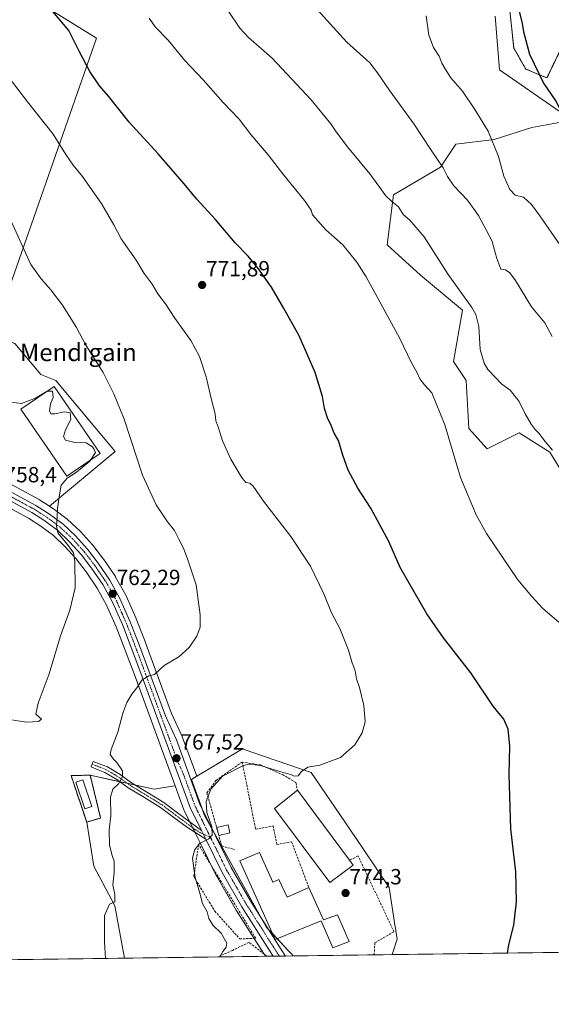
# Model space of a CAD drawing. Units: metres. Extents: x 590211 to 593647, y 4742903 to 4745262.
# Drawn here: x 591769 to 592011, y 4742903 to 4743352 of the extents above; entities that cross this region are included whole.
import ezdxf
from ezdxf.enums import TextEntityAlignment as Align

# ---------------------------------------------------------------- set-up
doc = ezdxf.new("R2010")
doc.units = ezdxf.units.M
doc.header["$MEASUREMENT"] = 0
for name, pattern in [('TRAZO_Y_PUNTO', [1, 0.5, -0.25, 0, -0.25]), ('TRAZOS', [0.75, 0.5, -0.25]), ('TRAZOSX2', [1.5, 1, -0.5])]:
    doc.linetypes.add(name, pattern=pattern)
for name, color, linetype, lineweight in [('Alambrada', 19, 'TRAZOS', 0), ('Arbolado forestal', 92, 'TRAZOS', 0), ('Arbolado forestal CxS', 92, 'Continuous', 0), ('Camino', 19, 'Continuous', 0), ('Camino Cxs', 19, 'Continuous', 0), ('Camino eje', 39, 'TRAZO_Y_PUNTO', 13), ('Carretera de calzada única', 19, 'Continuous', 13), ('Carretera de calzada única Cxs', 19, 'Continuous', 13), ('Carretera de calzada única eje', 19, 'TRAZO_Y_PUNTO', 0), ('Carátula', 7, 'Continuous', 5), ('Comarca CxS', 133, 'Continuous', 0), ('Comunidad Autónoma CxS', 142, 'Continuous', 0), ('Cultivos herbáceos CxS', 92, 'Continuous', 0), ('Curva de nivel maestra', 36, 'Continuous', 30), ('Curva de nivel normal', 36, 'Continuous', 0), ('Depósito de residuos', 6, 'Continuous', 0), ('Depósito de residuos Cxs', 6, 'Continuous', 0), ('Edificación', 1, 'Continuous', 13), ('Edificación Cxs', 1, 'Continuous', 13), ('Edificación industrial', 135, 'Continuous', 13), ('Edificación industrial Cxs', 135, 'Continuous', 13), ('Edificación ligera', 1, 'Continuous', 0), ('Edificación ligera Cxs', 1, 'Continuous', 0), ('Entidad de ámbito territorial CxS', 92, 'Continuous', 0), ('Instalación de tratamiento de aguas', 135, 'TRAZOSX2', 0), ('Instalación de tratamiento de aguas CxS', 135, 'Continuous', 0), ('Municipio CxS', 142, 'Continuous', 0), ('Muro lineal', 1, 'TRAZOSX2', 13), ('Núcleo urbano', 19, 'Continuous', 0), ('Núcleo urbano CxS', 19, 'Continuous', 0), ('Pastizal CxS', 92, 'Continuous', 0), ('Provincia CxS', 1, 'Continuous', 0), ('Punto de cota en terreno', 7, 'Continuous', 0), ('Rótulo de punto de cota en terreno', 19, 'Continuous', 0), ('Texto cartográfico', 19, 'Continuous', 0)]:
    doc.layers.add(name, color=color, linetype=linetype, lineweight=lineweight)
doc.styles.add('Arial', font='txt', dxfattribs={"height": 0.2})

# ---------------------------------------------------------------- blocks, each defined once
blk = doc.blocks.new('*U151')
at = {"layer": 'Cultivos herbáceos CxS', "color": 92, "linetype": 'Continuous', "lineweight": 0}
for points in [[(591985.22, 4743353.53, 797.99), (591987.19, 4743329.08, 798.22), (592020.2, 4743306.05, 800.27), (592001.84, 4743302.67, 798.21), (591984.7, 4743297.19, 794.95), (591967.22, 4743295.13, 791.9), (591960.22, 4743284.63, 789.71), (591938.88, 4743272.1, 785.24), (591936.05, 4743249.23, 781.9), (591951.09, 4743235.49, 783.05), (591970.27, 4743219.52, 784.17), (591966.25, 4743196, 781.48), (591971.99, 4743187.39, 781.56), (591973.13, 4743165.59, 781.07), (591981.59, 4743156.29, 781.73), (591996.04, 4743163.61, 783.75), (592010.06, 4743154.66, 784.6), (592017.87, 4743142.16, 784.39)], [(592208.46, 4742929.27, 778.93), (591938.26, 4742925.67, 774.39), (591940.52, 4742932.76, 774.2), (591939.94, 4742936.53, 774.05), (591939.87, 4742936.96, 774.03), (591939.52, 4742939.26, 773.9), (591936.89, 4742956.29, 773.05), (591925.01, 4742973.86, 772.22), (591918.92, 4742982.87, 771.63), (591901.43, 4743008.73, 770.16), (591885.91, 4743014.04, 769.12), (591874.3, 4743018.01, 768.92), (591870.05, 4743019.47, 768.72), (591865.5, 4743016.74, 768.73), (591855.65, 4743010.83, 768.57), (591849.22, 4743006.97, 768.3), (591842.81, 4743024.59, 767.08), (591842.72, 4743024.81, 767.06), (591837.78, 4743035.61, 766.19), (591825.74, 4743068.34, 763.81), (591825.71, 4743068.4, 763.81), (591821.63, 4743078.77, 763.02), (591821.59, 4743078.88, 763.02), (591817.04, 4743089.24, 762.45), (591816.92, 4743089.48, 762.44), (591812.32, 4743097.8, 762.14), (591812.19, 4743098.01, 762.13), (591806.87, 4743105.81, 761.53), (591806.77, 4743105.95, 761.51), (591801.87, 4743112.34, 761.19), (591801.79, 4743112.44, 761.19), (591801.72, 4743112.52, 761.18), (591796.29, 4743118.55, 760.83), (591796.11, 4743118.74, 760.81), (591790.4, 4743124.06, 760.32), (591790.28, 4743124.16, 760.31), (591790.16, 4743124.25, 760.3), (591783.97, 4743128.93, 759.69), (591783.77, 4743129.07, 759.67), (591782.2, 4743130.07, 759.51), (591812.12, 4743155, 763.78), (591785.06, 4743187.47, 761.87), (591778.19, 4743190.17, 761.63), (591766.33, 4743204.22, 761.41)], [(591756.23, 4743208.17, 760.54), (591803.65, 4743343.43, 776.5), (591744.81, 4743379.88, 772.21)], [(591738.73, 4743142.92, 755.45), (591772.55, 4743124.64, 758.69), (591778.3, 4743120.98, 759), (591784, 4743116.68, 759.34), (591789.23, 4743111.8, 759.72), (591794.28, 4743106.18, 760.12), (591798.9, 4743100.15, 760.46), (591803.94, 4743092.77, 761), (591808.22, 4743085.03, 761.74), (591812.58, 4743075.09, 762.5), (591820.57, 4743054.13, 764.43), (591839.37, 4743002.7, 768.03), (591838.23, 4743002.4, 767.95), (591831.73, 4743001.39, 767.56), (591829.8, 4743001.09, 767.3), (591800.73, 4743007.49, 763.07), (591792.03, 4743007.28, 762.59), (591799.12, 4742986.1, 763.29), (591802.42, 4742966.07, 764.21), (591811.9, 4742947.9, 765), (591816.3, 4742924.04, 765.59), (591155.53, 4742915.22, 778.74)]]:
    blk.add_polyline3d(points, dxfattribs=at)
blk = doc.blocks.new('*U152')
at = {"layer": 'Arbolado forestal CxS', "color": 92, "linetype": 'Continuous', "lineweight": 0}
blk.add_polyline3d([(592015.6, 4743339.57, 802.52), (592008.72, 4743325.32, 800.32), (591999.09, 4743329.39, 799.24), (591993.61, 4743338.99, 798.65), (591991.55, 4743358.86, 799.08)], dxfattribs=at)
blk = doc.blocks.new('*U178')
at = {"layer": 'Municipio CxS', "color": 142, "linetype": 'Continuous', "lineweight": 0}
blk.add_polyline3d([(592719.16, 4742936.08, 841.06), (590375.19, 4742904.81, 867.47)], dxfattribs=at)
blk = doc.blocks.new('*U179')
at = {"layer": 'Municipio CxS', "color": 142, "linetype": 'Continuous', "lineweight": 0}
blk.add_polyline3d([(592719.16, 4742936.08, 841.06), (590375.19, 4742904.81, 867.47)], dxfattribs=at)
blk = doc.blocks.new('*U211')
at = {"layer": 'Curva de nivel maestra', "color": 36, "linetype": 'Continuous', "lineweight": 30}
blk.add_polyline3d([(591990.74, 4742926.37, 775), (591991.41, 4742930.07, 775), (591993.7, 4742939.1, 775), (591994.95, 4742949.68, 775), (591994.62, 4742963.45, 775), (591992.28, 4742983.08, 775), (591991.52, 4743007.77, 775), (591991.85, 4743020.76, 775), (591991.02, 4743028.42, 775), (591989.17, 4743033, 775), (591984.2, 4743038.92, 775), (591974.12, 4743054.16, 775), (591961.68, 4743070.06, 775), (591954.07, 4743081.04, 775), (591941.84, 4743102.14, 775), (591936.68, 4743114.05, 775), (591928.57, 4743129.27, 775), (591922.64, 4743138.33, 775), (591918.26, 4743146.55, 775), (591915.78, 4743153.4, 775), (591913.88, 4743160.05, 775), (591911.84, 4743163.33, 775), (591910.5, 4743166.9, 775), (591908.84, 4743170.37, 775), (591907.42, 4743174.58, 775), (591906.48, 4743180.04, 775), (591903.16, 4743190.98, 775), (591895.91, 4743207.83, 775), (591888.77, 4743220.55, 775), (591883.37, 4743229.97, 775), (591877.44, 4743238.38, 775), (591872.62, 4743244.08, 775), (591866.78, 4743250.12, 775), (591857.74, 4743260.75, 775), (591849.11, 4743270.17, 775), (591843.49, 4743277.07, 775), (591831.63, 4743290.69, 775), (591818.52, 4743305.18, 775), (591809.07, 4743317.06, 775), (591805.02, 4743321.67, 775), (591800.62, 4743328.28, 775), (591795.88, 4743337.2, 775), (591790.96, 4743346.95, 775), (591783.7, 4743355.64, 775)], dxfattribs=at)
blk = doc.blocks.new('5PATER')
at = {"layer": 'Carátula', "linetype": 'Continuous', "lineweight": 5}
h = blk.add_hatch(color=250, dxfattribs=at)
edge = h.paths.add_edge_path()
edge.add_ellipse((0, 0.01), major_axis=(-1.33, -1.34), ratio=0.999422, start_angle=0, end_angle=360)

msp = doc.modelspace()

# ---------------------------------------------------------------- linework, layer by layer
at = {"layer": 'Alambrada', "color": 19, "linetype": 'TRAZOS', "lineweight": 0}
msp.add_polyline3d([(591792.03, 4743007.28, 762.92), (591799.12, 4742986.1, 763.5), (591805.46, 4742987.93, 763.64), (591800.73, 4743007.49, 763.21), (591792.03, 4743007.28, 762.92)], dxfattribs=at)
at = {"layer": 'Arbolado forestal', "color": 92, "linetype": 'TRAZOS', "lineweight": 0}
msp.add_polyline3d([(592153.2, 4743137.22, 786.55), (592101.62, 4743226.97, 797.23), (592086.82, 4743273.22, 796.94), (592081.69, 4743309.42, 796.78), (592055.36, 4743332.92, 805.41), (592032.98, 4743348.74, 804.1), (592020.43, 4743349.58, 803.93), (592015.6, 4743339.58, 802.52), (592008.72, 4743325.32, 800.32), (591999.09, 4743329.39, 799.24), (591993.61, 4743338.99, 798.65), (591991.55, 4743358.86, 799.08)], dxfattribs=at)
at = {"layer": 'Camino', "color": 19, "linetype": 'Continuous', "lineweight": 0}
for points in [[(591853.35, 4742978.24, 769.91), (591845.03, 4742983.56, 769.9), (591838.85, 4742988.17, 769), (591832.68, 4742992.81, 768.04), (591825.38, 4742997.32, 766.83), (591818.05, 4743001.75, 765.57), (591812.88, 4743005.5, 764.72), (591807.43, 4743008.75, 763.77), (591804.29, 4743009.99, 763.42), (591801.14, 4743011.24, 763.07), (591802.15, 4743013.79, 763.15), (591805.3, 4743012.55, 763.59), (591808.65, 4743011.22, 764.01), (591814.39, 4743007.8, 764.74), (591819.57, 4743004.04, 765.59), (591826.81, 4742999.66, 766.85), (591834.23, 4742995.08, 768.14), (591840.49, 4742990.36, 769.13), (591851.39, 4742982.24, 769.7)], [(591853.35, 4742978.24, 769.91), (591852.13, 4742980.7, 769.78), (591851.39, 4742982.24, 769.7)]]:
    msp.add_polyline3d(points, dxfattribs=at)
at = {"layer": 'Camino Cxs', "color": 19, "linetype": 'Continuous', "lineweight": 0}
msp.add_polyline3d([(591851.39, 4742982.24, 769.7), (591852.13, 4742980.7, 769.78), (591853.35, 4742978.24, 769.91), (591845.03, 4742983.56, 769.9), (591838.85, 4742988.17, 769), (591832.68, 4742992.81, 768.04), (591825.38, 4742997.32, 766.83), (591818.05, 4743001.75, 765.57), (591812.88, 4743005.5, 764.72), (591807.43, 4743008.75, 763.77), (591804.29, 4743009.99, 763.42), (591801.14, 4743011.24, 763.07), (591802.15, 4743013.79, 763.15), (591805.3, 4743012.55, 763.59), (591808.65, 4743011.22, 764.01), (591814.39, 4743007.8, 764.74), (591819.57, 4743004.04, 765.59), (591826.81, 4742999.66, 766.85), (591834.23, 4742995.08, 768.14), (591840.49, 4742990.36, 769.13), (591851.39, 4742982.24, 769.7)], close=True, dxfattribs=at)
at = {"layer": 'Camino eje', "color": 39, "linetype": 'TRAZO_Y_PUNTO', "lineweight": 13}
msp.add_polyline3d([(591801.65, 4743012.52, 763.09), (591803.22, 4743011.89, 763.31), (591806.37, 4743010.65, 763.67), (591808.04, 4743009.99, 763.89), (591813.64, 4743006.65, 764.72), (591818.81, 4743002.9, 765.54), (591826.1, 4742998.49, 766.76), (591833.46, 4742993.95, 768.07), (591836.59, 4742991.59, 768.6), (591839.67, 4742989.27, 769.03), (591842.76, 4742986.96, 769.43), (591848.21, 4742982.9, 769.82), (591850.29, 4742981.57, 769.77), (591855.54, 4742979.08, 769.93)], dxfattribs=at)
at = {"layer": 'Carretera de calzada única', "color": 19, "linetype": 'Continuous', "lineweight": 13}
for points in [[(591734.43, 4743152.78, 757.13), (591738.19, 4743150.91, 757.28), (591776.01, 4743130.46, 759.3), (591782.16, 4743126.54, 759.53), (591788.35, 4743121.86, 760.03), (591794.06, 4743116.54, 760.55), (591799.49, 4743110.51, 760.97), (591804.39, 4743104.12, 761.39), (591809.71, 4743096.32, 761.91), (591814.29, 4743088.03, 762.4), (591818.84, 4743077.67, 763.1), (591822.92, 4743067.3, 763.86), (591835, 4743034.47, 766.1), (591839.99, 4743023.56, 766.93), (591850.53, 4742994.62, 769.37), (591864.93, 4742965.33, 770.75), (591873.81, 4742949.91, 771.45), (591887.68, 4742928.03, 772.03), (591889.6, 4742925.02, 772.15)], [(591851.39, 4742982.24, 769.7), (591846.2, 4742992.77, 769.08), (591823.38, 4743055.18, 764.57), (591815.36, 4743076.23, 763), (591810.91, 4743086.36, 762.29), (591806.5, 4743094.34, 761.42), (591801.33, 4743101.91, 761.01), (591796.59, 4743108.1, 760.64), (591791.37, 4743113.9, 760.13), (591785.93, 4743118.98, 759.65), (591780.01, 4743123.45, 759.36), (591774.07, 4743127.23, 758.99), (591740.16, 4743145.56, 756.56)], [(591853.35, 4742978.24, 769.91), (591852.13, 4742980.7, 769.78), (591851.39, 4742982.24, 769.7)], [(591884.06, 4742924.94, 771.82), (591882.15, 4742927.97, 771.8), (591869.78, 4742947.48, 771.39), (591860.78, 4742963.12, 770.84), (591853.35, 4742978.24, 769.91)], [(591889.6, 4742925.02, 772.15), (591884.06, 4742924.94, 771.82)]]:
    msp.add_polyline3d(points, dxfattribs=at)
at = {"layer": 'Carretera de calzada única Cxs', "color": 19, "linetype": 'Continuous', "lineweight": 13}
msp.add_polyline3d([(591738.19, 4743150.91, 757.28), (591776.01, 4743130.46, 759.3), (591782.16, 4743126.54, 759.53), (591788.35, 4743121.86, 760.03), (591794.06, 4743116.54, 760.55), (591799.49, 4743110.51, 760.97), (591804.39, 4743104.12, 761.39), (591809.71, 4743096.32, 761.91), (591814.29, 4743088.03, 762.4), (591818.84, 4743077.67, 763.1), (591822.92, 4743067.3, 763.86), (591835, 4743034.47, 766.1), (591839.99, 4743023.56, 766.93), (591850.53, 4742994.62, 769.37), (591864.93, 4742965.33, 770.75), (591873.81, 4742949.91, 771.45), (591887.68, 4742928.03, 772.03), (591889.6, 4742925.02, 772.15), (591884.06, 4742924.94, 771.82), (591882.15, 4742927.97, 771.8), (591869.78, 4742947.48, 771.39), (591860.78, 4742963.12, 770.84), (591853.35, 4742978.24, 769.91), (591853.35, 4742978.24, 769.91), (591852.13, 4742980.7, 769.78), (591851.39, 4742982.24, 769.7), (591846.2, 4742992.77, 769.08), (591823.38, 4743055.18, 764.57), (591815.36, 4743076.23, 763), (591810.91, 4743086.36, 762.29), (591806.5, 4743094.34, 761.42), (591801.33, 4743101.91, 761.01), (591796.59, 4743108.1, 760.64), (591791.37, 4743113.9, 760.13), (591785.93, 4743118.98, 759.65), (591780.01, 4743123.45, 759.36), (591774.07, 4743127.23, 758.99), (591740.16, 4743145.56, 756.56)], dxfattribs=at)
at = {"layer": 'Carretera de calzada única eje', "color": 19, "linetype": 'TRAZO_Y_PUNTO', "lineweight": 0}
for points in [[(591756.13, 4743139.07, 758.13), (591775.04, 4743128.84, 759.17), (591778.01, 4743126.95, 759.25), (591781.08, 4743124.99, 759.48), (591784.04, 4743122.76, 759.67), (591787.14, 4743120.42, 759.84), (591789.99, 4743117.76, 760.12), (591792.72, 4743115.22, 760.35), (591795.43, 4743112.2, 760.6), (591798.04, 4743109.3, 760.83), (591800.49, 4743106.11, 761.02), (591802.86, 4743103.01, 761.28), (591805.45, 4743099.23, 761.54), (591808.1, 4743095.33, 761.69), (591810.39, 4743091.18, 762.01), (591812.6, 4743087.19, 762.42), (591814.88, 4743082.01, 762.63), (591817.1, 4743076.95, 763.18), (591819.14, 4743071.76, 763.39), (591823.15, 4743061.24, 764.23), (591829.19, 4743044.82, 765.4), (591840.6, 4743013.62, 767.61), (591843.09, 4743008.16, 767.9), (591848.36, 4742993.69, 769.21), (591855.54, 4742979.08, 769.93)], [(591855.54, 4742979.08, 769.93), (591862.85, 4742964.22, 770.76), (591867.35, 4742956.4, 771.18), (591871.79, 4742948.69, 771.44), (591877.98, 4742938.94, 771.62), (591884.91, 4742928, 771.93), (591885.88, 4742926.48, 772), (591886.83, 4742924.98, 772.11)]]:
    msp.add_polyline3d(points, dxfattribs=at)
at = {"layer": 'Comarca CxS', "color": 133, "linetype": 'Continuous', "lineweight": 0}
msp.add_polyline3d([(590375.19, 4742904.81, 867.47), (590241.48, 4742903.03, 860.15), (590237.88, 4743177.44, 893.45), (590211.12, 4745216.46, 914.69), (591202.98, 4745229.69, 822.33), (593615.4, 4745261.88, 517.34), (593646.2, 4743001.64, 948.28), (593646.92, 4742948.46, 944.86), (592739.62, 4742936.36, 843.91), (592719.16, 4742936.08, 841.06), (590375.19, 4742904.81, 867.47)], close=True, dxfattribs=at)
msp.add_polyline3d([(590375.19, 4742904.81, 867.47), (590241.48, 4742903.03, 860.15), (590237.88, 4743177.44, 893.45), (590211.12, 4745216.46, 914.69), (591202.98, 4745229.69, 822.33), (593615.4, 4745261.88, 517.34), (593646.2, 4743001.64, 948.28), (593646.92, 4742948.46, 944.86), (592739.62, 4742936.36, 843.91), (592719.16, 4742936.08, 841.06), (590375.19, 4742904.81, 867.47)], close=True, dxfattribs=at)
at = {"layer": 'Comunidad Autónoma CxS', "color": 142, "linetype": 'Continuous', "lineweight": 0}
msp.add_polyline3d([(593646.92, 4742948.46, 944.86), (590241.48, 4742903.03, 860.15), (590211.12, 4745216.46, 914.69), (593615.4, 4745261.88, 517.34), (593646.92, 4742948.46, 944.86)], close=True, dxfattribs=at)
msp.add_polyline3d([(593646.92, 4742948.46, 944.86), (590241.48, 4742903.03, 860.15), (590211.12, 4745216.46, 914.69), (593615.4, 4745261.88, 517.34), (593646.92, 4742948.46, 944.86)], close=True, dxfattribs=at)
at = {"layer": 'Cultivos herbáceos CxS', "color": 92, "linetype": 'Continuous', "lineweight": 0}
for points in [[(591782.2, 4743130.07, 759.51), (591812.12, 4743155, 763.78), (591785.06, 4743187.47, 761.87), (591778.18, 4743190.17, 761.63), (591766.33, 4743204.22, 761.41), (591756.23, 4743208.18, 760.54), (591803.65, 4743343.43, 776.5), (591744.81, 4743379.88, 772.21), (591700.01, 4743412.38, 770.63)], [(591985.22, 4743353.53, 797.99), (591987.19, 4743329.08, 798.22), (592020.2, 4743306.05, 800.27), (592001.84, 4743302.67, 798.21), (591984.7, 4743297.19, 794.95), (591967.22, 4743295.13, 791.9), (591960.22, 4743284.63, 789.71), (591938.88, 4743272.11, 785.24), (591936.05, 4743249.23, 781.9), (591951.09, 4743235.49, 783.05), (591970.27, 4743219.52, 784.17), (591966.25, 4743196, 781.48), (591971.99, 4743187.39, 781.56), (591973.13, 4743165.59, 781.07), (591981.59, 4743156.29, 781.73), (591996.04, 4743163.61, 783.75), (592010.06, 4743154.66, 784.6), (592017.87, 4743142.16, 784.39)], [(591738.73, 4743142.92, 755.46), (591772.55, 4743124.64, 758.69), (591778.3, 4743120.98, 759), (591784, 4743116.68, 759.34), (591789.23, 4743111.8, 759.72), (591794.28, 4743106.18, 760.12), (591798.9, 4743100.15, 760.46), (591803.94, 4743092.77, 761), (591808.22, 4743085.03, 761.74), (591812.58, 4743075.09, 762.5), (591820.57, 4743054.13, 764.43), (591839.37, 4743002.7, 768.03)], [(591849.22, 4743006.97, 768.3), (591842.81, 4743024.59, 767.08), (591842.72, 4743024.81, 767.06), (591837.78, 4743035.61, 766.19), (591825.74, 4743068.34, 763.81), (591825.71, 4743068.4, 763.81), (591821.63, 4743078.77, 763.02), (591821.59, 4743078.88, 763.02), (591817.04, 4743089.24, 762.45), (591816.92, 4743089.48, 762.44), (591812.32, 4743097.8, 762.14), (591812.19, 4743098.01, 762.13), (591806.87, 4743105.81, 761.53), (591806.77, 4743105.95, 761.51), (591801.87, 4743112.34, 761.19), (591801.79, 4743112.44, 761.19), (591801.72, 4743112.52, 761.18), (591796.29, 4743118.55, 760.83), (591796.1, 4743118.74, 760.81), (591790.39, 4743124.06, 760.32), (591790.28, 4743124.16, 760.31), (591790.16, 4743124.25, 760.3), (591783.97, 4743128.93, 759.69), (591783.77, 4743129.07, 759.67), (591782.2, 4743130.07, 759.51)], [(591938.25, 4742925.67, 774.39), (591940.52, 4742932.76, 774.2), (591939.94, 4742936.53, 774.05), (591939.87, 4742936.96, 774.03), (591939.52, 4742939.26, 773.9), (591936.89, 4742956.29, 773.05), (591925.01, 4742973.86, 772.22), (591918.92, 4742982.87, 771.63), (591901.43, 4743008.73, 770.16), (591885.91, 4743014.04, 769.12), (591874.3, 4743018.01, 768.92), (591870.05, 4743019.47, 768.72), (591865.5, 4743016.74, 768.73), (591855.65, 4743010.83, 768.57), (591849.22, 4743006.97, 768.3)], [(591800.73, 4743007.5, 763.07), (591792.02, 4743007.28, 762.59)], [(591792.02, 4743007.28, 762.59), (591799.12, 4742986.1, 763.29)], [(591839.37, 4743002.7, 768.03), (591838.23, 4743002.4, 767.95), (591831.73, 4743001.39, 767.56), (591829.8, 4743001.09, 767.3), (591821.39, 4743002.94, 765.82), (591817.59, 4743003.78, 765.33), (591814.23, 4743004.52, 764.92), (591800.73, 4743007.5, 763.07)], [(591799.12, 4742986.1, 763.29), (591802.42, 4742966.07, 764.21), (591811.9, 4742947.9, 765), (591816.3, 4742924.04, 765.59)], [(592208.46, 4742929.27, 778.93), (591938.25, 4742925.67, 774.39)], [(591816.3, 4742924.04, 765.59), (591674.09, 4742922.14, 761.28), (591367.34, 4742918.05, 770.13), (591365.52, 4742918.03, 770.08), (591363.7, 4742918, 769.96), (591155.53, 4742915.22, 778.74)]]:
    msp.add_polyline3d(points, dxfattribs=at)
at = {"layer": 'Curva de nivel maestra', "color": 36, "linetype": 'Continuous', "lineweight": 30}
msp.add_polyline3d([(591995.96, 4743356.4, 800), (591997.53, 4743350.12, 800), (591998, 4743346.36, 800), (592000.8, 4743336.14, 800), (592007.23, 4743322.91, 800), (592012.79, 4743314.67, 800), (592015.93, 4743308.62, 800), (592016.78, 4743302.05, 800), (592018.76, 4743299.05, 800), (592019.16, 4743296.05, 800), (592018.27, 4743290.08, 800), (592020.14, 4743286.47, 800), (592023.64, 4743281.41, 800), (592025.42, 4743276.98, 800), (592026.12, 4743272.79, 800), (592029.86, 4743269.18, 800), (592034.76, 4743265.12, 800), (592043.29, 4743260.9, 800), (592050.75, 4743253.93, 800), (592056, 4743250.37, 800), (592062.14, 4743244.51, 800), (592070.39, 4743237.59, 800), (592075.62, 4743234.65, 800)], dxfattribs=at)
at = {"layer": 'Curva de nivel normal', "color": 36, "linetype": 'Continuous', "lineweight": 0}
for points in [[(591902.61, 4743358.2, 790), (591917.55, 4743341.68, 790), (591928.14, 4743332.15, 790), (591931.57, 4743327.61, 790), (591937.22, 4743319.38, 790), (591948.19, 4743304.38, 790), (591955.68, 4743292.92, 790), (591961.5, 4743284.28, 790), (591963.48, 4743280.36, 790), (591966.4, 4743276.16, 790), (591972.57, 4743269.55, 790), (591977.59, 4743262.69, 790), (591983.57, 4743251.2, 790), (591985.86, 4743242.98, 790), (591987.67, 4743238.13, 790), (591989.86, 4743237.85, 790), (591991.85, 4743236.51, 790), (591994.37, 4743232.99, 790), (592001.7, 4743221.06, 790), (592007.78, 4743213.66, 790)], [(592014.17, 4743077.19, 780), (592006.88, 4743083.42, 780), (592001.83, 4743088.88, 780), (591995.46, 4743096.5, 780), (591981.14, 4743117.73, 780), (591976.58, 4743126.12, 780), (591969.36, 4743143.15, 780), (591962.19, 4743167.23, 780), (591956.31, 4743181.72, 780), (591952.91, 4743185.4, 780), (591950.9, 4743188.09, 780), (591949.44, 4743191.24, 780), (591947.07, 4743195.52, 780), (591941.56, 4743206.89, 780), (591926.36, 4743234.67, 780), (591922.13, 4743241.38, 780), (591915.74, 4743249.25, 780), (591907.99, 4743256.12, 780), (591902, 4743262.97, 780), (591901.36, 4743265.03, 780), (591898.32, 4743269.52, 780), (591888.9, 4743280.98, 780), (591881.71, 4743290.24, 780), (591873.91, 4743299.58, 780), (591868.54, 4743306.56, 780), (591861.3, 4743314.06, 780), (591852.1, 4743324.46, 780), (591843.72, 4743333.43, 780), (591836.17, 4743342.52, 780), (591830.34, 4743348.67, 780), (591827.53, 4743352.52, 780)], [(591863.56, 4743355.85, 785), (591868.88, 4743348.03, 785), (591872.84, 4743343.82, 785), (591883.67, 4743334.27, 785), (591901.36, 4743315.35, 785), (591910.37, 4743304.38, 785), (591912.71, 4743300.72, 785), (591917.95, 4743293.96, 785), (591928.12, 4743281.69, 785), (591932.13, 4743276.02, 785), (591935.43, 4743271.66, 785), (591938.04, 4743269.07, 785), (591941.19, 4743266.62, 785), (591943.25, 4743263.01, 785), (591946.29, 4743260.53, 785), (591952.79, 4743252.88, 785), (591963.75, 4743235.75, 785), (591974.53, 4743220.73, 785), (591976.41, 4743217.52, 785), (591977.79, 4743212.07, 785), (591978.34, 4743201.6, 785), (591980.13, 4743195.28, 785), (591981.77, 4743192.46, 785), (591988.24, 4743185.75, 785), (591992.07, 4743183, 785), (591996.02, 4743177.86, 785), (591998.85, 4743172.22, 785), (592001.54, 4743167.57, 785), (592003.38, 4743165.09, 785), (592005.02, 4743163.45, 785), (592007.94, 4743159.54, 785), (592011.3, 4743155.71, 785)], [(591953.76, 4743353.58, 795), (591954.98, 4743344.85, 795), (591957.13, 4743339.25, 795), (591959.68, 4743335.2, 795), (591960.85, 4743332.12, 795), (591962.42, 4743329.42, 795), (591964.97, 4743325.31, 795), (591970.24, 4743319.26, 795), (591975.85, 4743310.93, 795), (591981.97, 4743301.11, 795), (591986.65, 4743289.49, 795), (591989.17, 4743280.52, 795), (591991.87, 4743274.41, 795), (591994.26, 4743271.84, 795), (591998, 4743270.91, 795), (592001.64, 4743267.6, 795), (592005.56, 4743262.43, 795), (592024.07, 4743235.77, 795)], [(591758.75, 4743331.73, 770), (591772.14, 4743314.46, 770), (591783.93, 4743299.71, 770), (591789.56, 4743290.49, 770), (591792.97, 4743285.51, 770), (591797.25, 4743280.43, 770), (591806.05, 4743267.73, 770), (591811.5, 4743258.4, 770), (591814.79, 4743251.99, 770), (591821.67, 4743242.26, 770), (591825.36, 4743236.25, 770), (591828.88, 4743231.28, 770), (591831.58, 4743226.96, 770), (591834.99, 4743222.34, 770), (591839.21, 4743215.86, 770), (591846.57, 4743205.61, 770), (591850.56, 4743198.3, 770), (591853.55, 4743189.05, 770), (591855.78, 4743179.21, 770), (591857.57, 4743172.19, 770), (591857.94, 4743169.08, 770), (591859.05, 4743166.22, 770), (591861.03, 4743159.83, 770), (591864.83, 4743151.52, 770), (591869.62, 4743143.32, 770), (591871.66, 4743140.96, 770), (591873.5, 4743140.64, 770), (591874.98, 4743139.29, 770), (591879.71, 4743132.4, 770), (591892.15, 4743116.26, 770), (591901.04, 4743102.74, 770), (591907.16, 4743090.16, 770), (591910.64, 4743081.52, 770), (591914.39, 4743074.41, 770), (591918.36, 4743064.5, 770), (591919.94, 4743059.09, 770), (591921.38, 4743055.09, 770), (591921.97, 4743051.35, 770), (591923.38, 4743047.43, 770), (591925.31, 4743039.25, 770), (591925.99, 4743031.73, 770), (591924.6, 4743026.82, 770), (591921.24, 4743021.34, 770), (591914.78, 4743015.55, 770), (591905.31, 4743012.1, 770), (591899.91, 4743011.12, 770), (591896.89, 4743009.1, 770), (591895.46, 4743007.12, 770), (591893.66, 4743006.96, 770), (591892.04, 4743007.74, 770), (591887.57, 4743008.94, 770), (591878.21, 4743011.91, 770), (591873.18, 4743012.49, 770), (591870.54, 4743011.92, 770), (591860.95, 4743007.08, 770), (591855.62, 4743001.09, 770), (591853.52, 4742995.42, 770), (591853.88, 4742990.46, 770), (591856.14, 4742983.96, 770), (591856.29, 4742980.13, 770), (591854.82, 4742978.52, 770), (591850.46, 4742976.28, 770), (591848.2, 4742973.25, 770), (591847.28, 4742969.54, 770), (591848.58, 4742960.8, 770), (591850.65, 4742953.72, 770), (591851.87, 4742948.91, 770), (591853.97, 4742945.21, 770), (591854.83, 4742942.1, 770), (591856.62, 4742939.09, 770), (591860.38, 4742935.44, 770), (591862.99, 4742930.83, 770), (591862.66, 4742929.04, 770), (591861.12, 4742927.1, 770), (591859.7, 4742924.62, 770)], [(591807.64, 4742923.92, 765), (591807.19, 4742931.56, 765), (591807.2, 4742943.51, 765), (591809.48, 4742948.66, 765), (591812, 4742949.7, 765), (591811.94, 4742953.1, 765), (591811.08, 4742957.43, 765), (591811.62, 4742963.1, 765), (591811.61, 4742968.28, 765), (591810.73, 4742970.83, 765), (591809.56, 4742975.62, 765), (591809.38, 4742982.57, 765), (591810.15, 4742988.96, 765), (591809.96, 4742997.5, 765), (591811, 4743001.1, 765), (591813.55, 4743003.5, 765), (591815.44, 4743006.66, 765), (591815.38, 4743009.52, 765), (591812.88, 4743013.19, 765), (591811.4, 4743014.76, 765), (591809.84, 4743016.98, 765), (591810.34, 4743019.19, 765), (591813.24, 4743027.13, 765), (591815.62, 4743035.72, 765), (591817.46, 4743040.68, 765), (591819.7, 4743044.44, 765), (591821.95, 4743047.36, 765), (591824.3, 4743050.8, 765), (591827.44, 4743052.77, 765), (591830.05, 4743053.32, 765), (591834.39, 4743057.45, 765), (591841.05, 4743061.42, 765), (591845.74, 4743065.64, 765), (591849.33, 4743070.79, 765), (591850.75, 4743074.97, 765), (591850.78, 4743080.61, 765), (591849, 4743094.22, 765), (591845.21, 4743105.7, 765), (591843.26, 4743110.96, 765), (591841.1, 4743115.05, 765), (591839.11, 4743119.05, 765), (591835.97, 4743122.97, 765), (591830.8, 4743130.67, 765), (591824.59, 4743144.3, 765), (591816.14, 4743169.81, 765), (591811.48, 4743181.33, 765), (591806.66, 4743191.02, 765), (591798.72, 4743203.56, 765), (591794.48, 4743211.49, 765), (591788.18, 4743221.73, 765), (591782.8, 4743228.77, 765), (591778.39, 4743233.82, 765), (591773.72, 4743240.34, 765), (591764.72, 4743260.05, 765)], [(592007.78, 4743213.66, 790), (592011.06, 4743207.41, 790)], [(591781.19, 4743182.54, 760), (591781.12, 4743182.54, 760), (591775.87, 4743179.31, 760), (591769.46, 4743176.94, 760), (591764.93, 4743177.46, 760)], [(591800.9, 4743151.12, 760), (591803.18, 4743154.53, 760), (591802.59, 4743155.92, 760), (591801.75, 4743157.09, 760), (591800.61, 4743157.98, 760), (591798.82, 4743158.95, 760), (591793.76, 4743159.13, 760), (591789.48, 4743160.15, 760), (591788.52, 4743161.86, 760), (591789.52, 4743164.86, 760), (591791.88, 4743169.55, 760), (591791.55, 4743172.62, 760), (591789.06, 4743173.15, 760), (591784.56, 4743172.21, 760), (591782.78, 4743172.21, 760), (591782.22, 4743173.57, 760), (591782.66, 4743176.81, 760), (591783.82, 4743179.71, 760), (591783.56, 4743182.6, 760), (591781.19, 4743182.54, 760)], [(591800.9, 4743151.12, 760), (591800.61, 4743150.69, 760), (591794.41, 4743145.54, 760), (591790.16, 4743142.94, 760), (591787.56, 4743139.7, 760), (591786.4, 4743133.44, 760), (591785.84, 4743129.04, 760), (591785.73, 4743125.47, 760), (591785.37, 4743121.06, 760), (591785.98, 4743118.01, 760), (591790.82, 4743112.02, 760), (591793.09, 4743108.89, 760), (591793.78, 4743104.83, 760), (591793.83, 4743092.85, 760), (591791.46, 4743082.66, 760), (591787.2, 4743071.08, 760), (591782, 4743053.61, 760), (591776.95, 4743040.38, 760), (591776, 4743035.28, 760), (591778.47, 4743033.04, 760), (591777.22, 4743032.02, 760), (591771.73, 4743031.68, 760), (591760.06, 4743033.54, 760)]]:
    msp.add_polyline3d(points, dxfattribs=at)
at = {"layer": 'Depósito de residuos', "color": 6, "linetype": 'Continuous', "lineweight": 0}
msp.add_polyline3d([(591801.48, 4742993.13, 763.22), (591798.26, 4742992.07, 763.24), (591794.2, 4743004.37, 763.19), (591797.42, 4743005.43, 763.16), (591801.48, 4742993.13, 763.22)], dxfattribs=at)
at = {"layer": 'Depósito de residuos Cxs', "color": 6, "linetype": 'Continuous', "lineweight": 0}
msp.add_polyline3d([(591801.48, 4742993.13, 763.22), (591798.26, 4742992.07, 763.24), (591794.2, 4743004.37, 763.19), (591797.42, 4743005.43, 763.16), (591801.48, 4742993.13, 763.22)], close=True, dxfattribs=at)
at = {"layer": 'Edificación', "color": 1, "linetype": 'Continuous', "lineweight": 13}
for points in [[(591920.53, 4742966.5, 776.79), (591909.8, 4742958.52, 774.82), (591884.64, 4742992.35, 775.79), (591895.08, 4743000.69, 777.19)], [(591895.08, 4743000.69, 777.19), (591918.85, 4742968.74, 777.12)], [(591900.32, 4742956.26, 782.24), (591906.96, 4742941.47, 778.22), (591913.38, 4742943.79, 777.39), (591918.67, 4742931.62, 776.01), (591911.26, 4742928.76, 775.84), (591905.9, 4742941.04, 778.7), (591884.98, 4742932.59, 772.85), (591868.89, 4742968.47, 774.25), (591877.78, 4742972.24, 773.86)], [(591877.78, 4742972.24, 773.86), (591883.86, 4742958.71, 775.63), (591886.71, 4742959.98, 775.16), (591890.39, 4742951.81, 778.8), (591900.32, 4742956.26, 782.24)], [(591918.85, 4742968.74, 777.12), (591920.53, 4742966.5, 776.79)]]:
    msp.add_polyline3d(points, dxfattribs=at)
at = {"layer": 'Edificación Cxs', "color": 1, "linetype": 'Continuous', "lineweight": 13}
for points in [[(591920.53, 4742966.5, 776.79), (591909.8, 4742958.52, 774.82), (591884.64, 4742992.35, 775.79), (591895.08, 4743000.69, 777.19), (591918.85, 4742968.74, 777.12), (591920.53, 4742966.5, 776.79)], [(591877.78, 4742972.24, 773.86), (591883.86, 4742958.71, 775.63), (591886.71, 4742959.98, 775.16), (591890.39, 4742951.81, 778.8), (591900.32, 4742956.26, 782.24), (591906.96, 4742941.47, 778.22), (591913.38, 4742943.79, 777.39), (591918.67, 4742931.62, 776.01), (591911.26, 4742928.76, 775.84), (591905.9, 4742941.04, 778.7), (591884.98, 4742932.59, 772.85), (591868.89, 4742968.47, 774.25), (591877.78, 4742972.24, 773.86)]]:
    msp.add_polyline3d(points, close=True, dxfattribs=at)
at = {"layer": 'Edificación industrial', "color": 135, "linetype": 'Continuous', "lineweight": 13}
msp.add_polyline3d([(591805.19, 4743154.05, 764.47), (591790.05, 4743143.72, 763.72), (591769.17, 4743174.34, 762.99), (591784.3, 4743184.66, 763.56), (591805.19, 4743154.05, 764.47)], dxfattribs=at)
at = {"layer": 'Edificación industrial Cxs', "color": 135, "linetype": 'Continuous', "lineweight": 13}
msp.add_polyline3d([(591805.19, 4743154.05, 764.47), (591790.05, 4743143.72, 763.72), (591769.17, 4743174.34, 762.99), (591784.3, 4743184.66, 763.56), (591805.19, 4743154.05, 764.47)], close=True, dxfattribs=at)
at = {"layer": 'Edificación ligera', "color": 1, "linetype": 'Continuous', "lineweight": 0}
for points in [[(591859.29, 4742980.01, 773.23), (591858.47, 4742983.7, 773.39), (591863.56, 4742984.83, 772.18), (591864.38, 4742981.15, 773.33)], [(591864.38, 4742981.15, 773.33), (591859.29, 4742980.01, 773.23)]]:
    msp.add_polyline3d(points, dxfattribs=at)
at = {"layer": 'Edificación ligera Cxs', "color": 1, "linetype": 'Continuous', "lineweight": 0}
msp.add_polyline3d([(591864.38, 4742981.15, 773.33), (591859.29, 4742980.01, 773.23), (591858.47, 4742983.7, 773.39), (591863.56, 4742984.83, 772.18), (591864.38, 4742981.15, 773.33)], close=True, dxfattribs=at)
at = {"layer": 'Entidad de ámbito territorial CxS', "color": 92, "linetype": 'Continuous', "lineweight": 0}
msp.add_polyline3d([(592719.16, 4742936.08, 841.06), (590375.19, 4742904.81, 867.47)], dxfattribs=at)
msp.add_polyline3d([(592719.16, 4742936.08, 841.06), (590375.19, 4742904.81, 867.47)], dxfattribs=at)
at = {"layer": 'Instalación de tratamiento de aguas', "color": 135, "linetype": 'TRAZOSX2', "lineweight": 0}
for points in [[(591792.03, 4743007.28, 762.59), (591800.73, 4743007.49, 763.07), (591805.46, 4742987.93, 763.42)], [(591805.46, 4742987.93, 763.42), (591799.12, 4742986.1, 763.29), (591792.03, 4743007.28, 762.59)]]:
    msp.add_polyline3d(points, dxfattribs=at)
at = {"layer": 'Instalación de tratamiento de aguas CxS', "color": 135, "linetype": 'Continuous', "lineweight": 0}
msp.add_polyline3d([(591805.46, 4742987.93, 763.42), (591799.12, 4742986.1, 763.29), (591792.03, 4743007.28, 762.59), (591800.73, 4743007.49, 763.07), (591805.46, 4742987.93, 763.42)], close=True, dxfattribs=at)
at = {"layer": 'Muro lineal', "color": 1, "linetype": 'TRAZOSX2', "lineweight": 13}
for points in [[(591869.92, 4743013.47, 772.79), (591858.01, 4743005.09, 776.17), (591853.89, 4742999.39, 773.51), (591860.6, 4742975.3, 771.31), (591866.46, 4742973.52, 772.68)], [(591869.92, 4743013.47, 772.79), (591878.21, 4743012.21, 775.14), (591888.37, 4743007.72, 772.22), (591894.44, 4743004.14, 776.26), (591895.08, 4743000.69, 777.19)], [(591869.92, 4743013.47, 772.79), (591876.1, 4742982.8, 779.44), (591884.01, 4742984.32, 774.28), (591885.75, 4742975.83, 773.9), (591892.44, 4742977.11, 773.92), (591900.32, 4742956.26, 782.24)], [(591868.83, 4742932.85, 772.2), (591876.09, 4742933.13, 773.62), (591850.1, 4742975.85, 772.8), (591847.9, 4742961.22, 773.18), (591857.48, 4742945.48, 772.25), (591868.83, 4742932.85, 772.2)], [(591930.07, 4742925.56, 781.67), (591930.07, 4742925.56, 781.67), (591930.35, 4742931.01, 775.89), (591939.07, 4742936.15, 775.16), (591922.72, 4742970.68, 773.68), (591918.85, 4742968.74, 777.12)], [(591881.16, 4742924.9, 774.95), (591873.07, 4742931.32, 774.31), (591865.48, 4742927.59, 777.83), (591860.12, 4742925.24, 771.58), (591859.66, 4742924.62, 771.1)]]:
    msp.add_polyline3d(points, dxfattribs=at)
at = {"layer": 'Núcleo urbano', "color": 19, "linetype": 'Continuous', "lineweight": 0}
for points in [[(591782.2, 4743130.07, 759.51), (591777.62, 4743132.99, 759.42), (591777.51, 4743133.06, 759.42), (591777.44, 4743133.1, 759.42), (591739.62, 4743153.55, 757.48), (591739.53, 4743153.6, 757.48), (591735.77, 4743155.47, 757.36), (591726.45, 4743160.11, 754.33), (591723.46, 4743161.59, 754.88), (591723.46, 4743161.6, 754.88), (591719.38, 4743163.63, 755.3)], [(591738.73, 4743142.92, 755.46), (591772.55, 4743124.64, 758.69), (591778.3, 4743120.98, 759), (591784, 4743116.68, 759.34), (591789.23, 4743111.8, 759.72), (591794.28, 4743106.18, 760.12), (591798.9, 4743100.15, 760.46), (591803.94, 4743092.77, 761), (591808.22, 4743085.03, 761.74), (591812.58, 4743075.09, 762.5), (591820.57, 4743054.13, 764.43), (591839.37, 4743002.7, 768.03)], [(591849.22, 4743006.97, 768.3), (591842.81, 4743024.59, 767.08), (591842.72, 4743024.81, 767.06), (591837.78, 4743035.61, 766.19), (591825.74, 4743068.34, 763.81), (591825.71, 4743068.4, 763.81), (591821.63, 4743078.77, 763.02), (591821.59, 4743078.88, 763.02), (591817.04, 4743089.24, 762.45), (591816.92, 4743089.48, 762.44), (591812.32, 4743097.8, 762.14), (591812.19, 4743098.01, 762.13), (591806.87, 4743105.81, 761.53), (591806.77, 4743105.95, 761.51), (591801.87, 4743112.34, 761.19), (591801.79, 4743112.44, 761.19), (591801.72, 4743112.52, 761.18), (591796.29, 4743118.55, 760.83), (591796.1, 4743118.74, 760.81), (591790.39, 4743124.06, 760.32), (591790.28, 4743124.16, 760.31), (591790.16, 4743124.25, 760.3), (591783.97, 4743128.93, 759.69), (591783.77, 4743129.07, 759.67), (591782.2, 4743130.07, 759.51)], [(591938.25, 4742925.67, 774.39), (591940.52, 4742932.76, 774.2), (591939.94, 4742936.53, 774.05), (591939.87, 4742936.96, 774.03), (591939.52, 4742939.26, 773.9), (591936.89, 4742956.29, 773.05), (591925.01, 4742973.86, 772.22), (591918.92, 4742982.87, 771.63), (591901.43, 4743008.73, 770.16), (591885.91, 4743014.04, 769.12), (591874.3, 4743018.01, 768.92), (591870.05, 4743019.47, 768.72), (591865.5, 4743016.74, 768.73), (591855.65, 4743010.83, 768.57), (591849.22, 4743006.97, 768.3)], [(591800.73, 4743007.5, 763.07), (591792.02, 4743007.28, 762.59)], [(591792.02, 4743007.28, 762.59), (591799.12, 4742986.1, 763.29)], [(591799.12, 4742986.1, 763.29), (591805.46, 4742987.93, 763.42), (591800.73, 4743007.5, 763.07)], [(591849.22, 4743006.97, 768.3), (591849.03, 4743006.86, 768.29), (591846.79, 4743005.51, 768.17), (591851.53, 4742992.58, 769.54), (591852.82, 4742989.08, 769.66), (591856.81, 4742981.85, 770.02), (591878.7, 4742942.19, 771.67), (591880.86, 4742938.28, 771.69), (591881.84, 4742937.24, 771.74), (591883.85, 4742935.11, 771.84), (591885.88, 4742932.96, 771.92), (591890.78, 4742927.76, 772.11), (591892.4, 4742926.05, 772.19), (591892.59, 4742925.85, 772.2), (591893.05, 4742925.06, 772.24)], [(591849.22, 4743006.97, 768.3), (591849.03, 4743006.86, 768.29), (591846.79, 4743005.51, 768.17), (591851.53, 4742992.58, 769.54), (591852.82, 4742989.08, 769.66), (591856.81, 4742981.85, 770.02), (591878.7, 4742942.19, 771.67), (591880.86, 4742938.28, 771.69), (591881.84, 4742937.24, 771.74), (591883.85, 4742935.11, 771.84), (591885.88, 4742932.96, 771.92), (591890.78, 4742927.76, 772.11), (591892.4, 4742926.05, 772.19), (591892.59, 4742925.85, 772.2), (591893.05, 4742925.06, 772.24)], [(591880.54, 4742924.9, 771.49), (591879.91, 4742925.9, 771.52), (591879.61, 4742926.37, 771.53), (591875.34, 4742933.1, 771.24), (591867.25, 4742945.87, 771.29), (591867.18, 4742945.98, 771.29), (591858.18, 4742961.62, 771.02), (591858.09, 4742961.8, 771.02), (591855.72, 4742966.62, 770.85), (591850.65, 4742976.93, 770.02), (591848.69, 4742980.91, 769.85), (591848.46, 4742981.37, 769.84), (591847.42, 4742983.49, 769.84), (591846.09, 4742986.19, 769.61), (591843.51, 4742991.45, 769.24), (591843.38, 4742991.74, 769.25), (591839.37, 4743002.7, 768.03)], [(591938.25, 4742925.67, 774.39), (591930.07, 4742925.56, 774.62), (591893.05, 4742925.06, 772.24)], [(591893.05, 4742925.06, 772.24), (591889.6, 4742925.02, 772.15), (591886.83, 4742924.98, 772.11), (591884.06, 4742924.94, 771.82), (591881.16, 4742924.9, 771.51), (591880.54, 4742924.9, 771.49)]]:
    msp.add_polyline3d(points, dxfattribs=at)
at = {"layer": 'Núcleo urbano CxS', "color": 19, "linetype": 'Continuous', "lineweight": 0}
msp.add_polyline3d([(591739.62, 4743153.55, 757.48), (591777.44, 4743133.1, 759.42), (591777.51, 4743133.06, 759.42), (591777.62, 4743132.99, 759.42), (591782.2, 4743130.07, 759.51), (591783.77, 4743129.07, 759.67), (591783.97, 4743128.93, 759.69), (591790.16, 4743124.25, 760.3), (591790.28, 4743124.16, 760.31), (591790.4, 4743124.06, 760.32), (591796.11, 4743118.74, 760.81), (591796.29, 4743118.55, 760.83), (591801.72, 4743112.52, 761.18), (591801.79, 4743112.44, 761.19), (591801.87, 4743112.34, 761.19), (591806.77, 4743105.95, 761.51), (591806.87, 4743105.81, 761.53), (591812.19, 4743098.01, 762.13), (591812.32, 4743097.8, 762.14), (591816.92, 4743089.48, 762.44), (591817.04, 4743089.24, 762.45), (591821.59, 4743078.88, 763.02), (591821.63, 4743078.77, 763.02), (591825.71, 4743068.4, 763.81), (591825.74, 4743068.34, 763.81), (591837.78, 4743035.61, 766.19), (591842.72, 4743024.81, 767.06), (591842.81, 4743024.59, 767.08), (591849.22, 4743006.97, 768.3), (591849.03, 4743006.86, 768.29), (591846.79, 4743005.51, 768.17), (591852.82, 4742989.08, 769.66), (591880.86, 4742938.28, 771.69), (591890.78, 4742927.76, 772.11), (591892.4, 4742926.04, 772.19), (591892.59, 4742925.85, 772.2), (591893.05, 4742925.06, 772.24), (591880.54, 4742924.9, 771.49), (591879.61, 4742926.37, 771.53), (591867.25, 4742945.87, 771.29), (591867.18, 4742945.98, 771.29), (591858.18, 4742961.62, 771.02), (591858.09, 4742961.8, 771.02), (591850.65, 4742976.93, 770.02), (591848.69, 4742980.91, 769.85), (591843.51, 4742991.45, 769.24), (591843.38, 4742991.74, 769.25), (591839.37, 4743002.7, 768.03), (591820.57, 4743054.13, 764.43), (591812.58, 4743075.09, 762.5), (591808.22, 4743085.03, 761.74), (591803.94, 4743092.77, 761), (591798.9, 4743100.15, 760.46), (591794.28, 4743106.18, 760.12), (591789.23, 4743111.8, 759.72), (591784, 4743116.68, 759.34), (591778.3, 4743120.98, 759), (591772.55, 4743124.64, 758.69), (591738.73, 4743142.92, 755.45)], dxfattribs=at)
for points in [[(591938.26, 4742925.67, 774.39), (591893.05, 4742925.06, 772.24), (591892.59, 4742925.85, 772.2), (591892.4, 4742926.04, 772.19), (591890.78, 4742927.76, 772.11), (591880.86, 4742938.28, 771.69), (591852.82, 4742989.08, 769.66), (591846.79, 4743005.51, 768.17), (591849.03, 4743006.86, 768.29), (591849.22, 4743006.97, 768.3), (591855.65, 4743010.83, 768.57), (591865.5, 4743016.74, 768.73), (591870.05, 4743019.47, 768.72), (591874.3, 4743018.01, 768.92), (591885.91, 4743014.04, 769.12), (591901.43, 4743008.73, 770.16), (591918.92, 4742982.87, 771.63), (591925.01, 4742973.86, 772.22), (591936.89, 4742956.29, 773.05), (591939.52, 4742939.26, 773.9), (591939.87, 4742936.96, 774.03), (591939.94, 4742936.53, 774.05), (591940.52, 4742932.76, 774.2), (591938.26, 4742925.67, 774.39)], [(591799.12, 4742986.1, 763.29), (591792.03, 4743007.28, 762.59), (591800.73, 4743007.49, 763.07), (591805.46, 4742987.93, 763.42), (591799.12, 4742986.1, 763.29)]]:
    msp.add_polyline3d(points, close=True, dxfattribs=at)
at = {"layer": 'Pastizal CxS', "color": 92, "linetype": 'Continuous', "lineweight": 0}
for points in [[(591782.2, 4743130.07, 759.51), (591812.12, 4743155, 763.78), (591785.06, 4743187.47, 761.87), (591778.18, 4743190.17, 761.63), (591766.33, 4743204.22, 761.41), (591756.23, 4743208.18, 760.54), (591803.65, 4743343.43, 776.5), (591744.81, 4743379.88, 772.21), (591700.01, 4743412.38, 770.63)], [(591744.81, 4743379.88, 772.21), (591803.65, 4743343.43, 776.5), (591756.23, 4743208.17, 760.54)], [(591991.55, 4743358.86, 799.08), (591993.61, 4743338.99, 798.65), (591999.09, 4743329.39, 799.24), (592008.72, 4743325.32, 800.32), (592015.6, 4743339.57, 802.52)], [(592153.2, 4743137.22, 786.55), (592101.62, 4743226.97, 797.23), (592086.82, 4743273.22, 796.94), (592081.69, 4743309.42, 796.78), (592055.36, 4743332.92, 805.41), (592032.98, 4743348.74, 804.1), (592020.43, 4743349.58, 803.93), (592015.6, 4743339.58, 802.52), (592008.72, 4743325.32, 800.32), (591999.09, 4743329.39, 799.24), (591993.61, 4743338.99, 798.65), (591991.55, 4743358.86, 799.08)], [(592017.87, 4743142.16, 784.39), (592010.06, 4743154.66, 784.6), (591996.04, 4743163.61, 783.75), (591981.59, 4743156.29, 781.73), (591973.13, 4743165.59, 781.07), (591971.99, 4743187.39, 781.56), (591966.25, 4743196, 781.48), (591970.27, 4743219.52, 784.17), (591951.09, 4743235.49, 783.05), (591936.05, 4743249.23, 781.9), (591938.88, 4743272.1, 785.24), (591960.22, 4743284.63, 789.71), (591967.22, 4743295.13, 791.9), (591984.7, 4743297.19, 794.95), (592001.84, 4743302.67, 798.21), (592020.2, 4743306.05, 800.27), (591987.19, 4743329.08, 798.22), (591985.22, 4743353.53, 797.99)], [(591985.22, 4743353.53, 797.99), (591987.19, 4743329.08, 798.22), (592020.2, 4743306.05, 800.27), (592001.84, 4743302.67, 798.21), (591984.7, 4743297.19, 794.95), (591967.22, 4743295.13, 791.9), (591960.22, 4743284.63, 789.71), (591938.88, 4743272.11, 785.24), (591936.05, 4743249.23, 781.9), (591951.09, 4743235.49, 783.05), (591970.27, 4743219.52, 784.17), (591966.25, 4743196, 781.48), (591971.99, 4743187.39, 781.56), (591973.13, 4743165.59, 781.07), (591981.59, 4743156.29, 781.73), (591996.04, 4743163.61, 783.75), (592010.06, 4743154.66, 784.6), (592017.87, 4743142.16, 784.39)], [(591766.33, 4743204.22, 761.41), (591778.19, 4743190.17, 761.63), (591785.06, 4743187.47, 761.87), (591812.12, 4743155, 763.78), (591782.2, 4743130.07, 759.51), (591782.2, 4743130.07, 759.51), (591777.62, 4743132.99, 759.42), (591777.51, 4743133.06, 759.42), (591777.44, 4743133.1, 759.42), (591739.62, 4743153.55, 757.48)], [(591782.2, 4743130.07, 759.51), (591777.62, 4743132.99, 759.42), (591777.51, 4743133.06, 759.42), (591777.44, 4743133.1, 759.42), (591739.62, 4743153.55, 757.48), (591739.53, 4743153.6, 757.48), (591735.77, 4743155.47, 757.36), (591726.45, 4743160.11, 754.33), (591723.46, 4743161.59, 754.88), (591723.46, 4743161.6, 754.88), (591719.38, 4743163.63, 755.3)], [(591799.12, 4742986.1, 763.29), (591805.46, 4742987.93, 763.42), (591800.73, 4743007.5, 763.07)], [(591839.37, 4743002.7, 768.03), (591838.23, 4743002.4, 767.95), (591831.73, 4743001.39, 767.56), (591829.8, 4743001.09, 767.3), (591821.39, 4743002.94, 765.82), (591817.59, 4743003.78, 765.33), (591814.23, 4743004.52, 764.92), (591800.73, 4743007.5, 763.07)], [(591880.54, 4742924.9, 771.49), (591879.91, 4742925.9, 771.52), (591879.61, 4742926.37, 771.53), (591875.34, 4742933.1, 771.24), (591867.25, 4742945.87, 771.29), (591867.18, 4742945.98, 771.29), (591858.18, 4742961.62, 771.02), (591858.09, 4742961.8, 771.02), (591855.72, 4742966.62, 770.85), (591850.65, 4742976.93, 770.02), (591848.69, 4742980.91, 769.85), (591848.46, 4742981.37, 769.84), (591847.42, 4742983.49, 769.84), (591846.09, 4742986.19, 769.61), (591843.51, 4742991.45, 769.24), (591843.38, 4742991.74, 769.25), (591839.37, 4743002.7, 768.03)], [(591799.12, 4742986.1, 763.29), (591802.42, 4742966.07, 764.21), (591811.9, 4742947.9, 765), (591816.3, 4742924.04, 765.59)], [(591880.54, 4742924.9, 771.49), (591859.65, 4742924.62, 770.25), (591816.3, 4742924.04, 765.59)]]:
    msp.add_polyline3d(points, dxfattribs=at)
msp.add_polyline3d([(591839.37, 4743002.7, 768.03), (591843.38, 4742991.74, 769.25), (591843.51, 4742991.45, 769.24), (591848.69, 4742980.91, 769.85), (591850.65, 4742976.93, 770.02), (591858.09, 4742961.8, 771.02), (591858.18, 4742961.62, 771.02), (591867.18, 4742945.98, 771.29), (591867.25, 4742945.87, 771.29), (591879.61, 4742926.37, 771.53), (591880.54, 4742924.9, 771.49), (591816.3, 4742924.04, 765.59), (591811.9, 4742947.9, 765), (591802.42, 4742966.07, 764.21), (591799.12, 4742986.1, 763.29), (591805.46, 4742987.93, 763.42), (591800.73, 4743007.49, 763.07), (591829.8, 4743001.09, 767.3), (591831.73, 4743001.39, 767.56), (591838.23, 4743002.4, 767.95), (591839.37, 4743002.7, 768.03)], close=True, dxfattribs=at)
at = {"layer": 'Provincia CxS', "color": 1, "linetype": 'Continuous', "lineweight": 0}
msp.add_polyline3d([(593646.92, 4742948.46, 944.86), (590241.48, 4742903.03, 860.15), (590211.12, 4745216.46, 914.69), (593615.4, 4745261.88, 517.34), (593646.92, 4742948.46, 944.86)], close=True, dxfattribs=at)
msp.add_polyline3d([(593646.92, 4742948.46, 944.86), (590241.48, 4742903.03, 860.15), (590211.12, 4745216.46, 914.69), (593615.4, 4745261.88, 517.34), (593646.92, 4742948.46, 944.86)], close=True, dxfattribs=at)

# ---------------------------------------------------------------- block references
at = {"layer": 'Arbolado forestal CxS', "color": 92, "linetype": 'Continuous', "lineweight": 0}
msp.add_blockref('*U152', (0, 0), dxfattribs=at)
at = {"layer": 'Cultivos herbáceos CxS', "color": 92, "linetype": 'Continuous', "lineweight": 0}
msp.add_blockref('*U151', (0, 0), dxfattribs=at)
at = {"layer": 'Curva de nivel maestra', "color": 36, "linetype": 'Continuous', "lineweight": 30}
msp.add_blockref('*U211', (0, 0), dxfattribs=at)
at = {"layer": 'Municipio CxS', "color": 142, "linetype": 'Continuous', "lineweight": 0}
for name in ['*U178', '*U179']:
    msp.add_blockref(name, (0, 0), dxfattribs=at)
at = {"layer": 'Punto de cota en terreno', "linetype": 'Continuous', "lineweight": 0}
for p in [(591851.7, 4743230.92, 771.89), (591810.95, 4743090.18, 762.29), (591840.03, 4743015.22, 767.52), (591917.03, 4742953.75, 774.3)]:
    msp.add_blockref('5PATER', p, dxfattribs=at)

# ---------------------------------------------------------------- texts
at = {"layer": 'Rótulo de punto de cota en terreno', "color": 19, "linetype": 'Continuous', "lineweight": 0, "style": 'Arial'}
for s, p in [('771,89', (591853.46, 4743232.68)), ('758,4', (591761.68, 4743138.79)), ('762,29', (591812.71, 4743091.94)), ('767,52', (591841.79, 4743016.98)), ('774,3', (591918.79, 4742955.51))]:
    msp.add_text(s, height=7, dxfattribs=at).set_placement(p, align=Align.BOTTOM_LEFT)
at = {"layer": 'Texto cartográfico', "color": 19, "linetype": 'Continuous', "lineweight": 0, "style": 'Arial'}
msp.add_text('Mendigain', height=8, dxfattribs=at).set_placement((591795.31, 4743200.23), align=Align.MIDDLE_CENTER)

doc.saveas('drawing.dxf')
